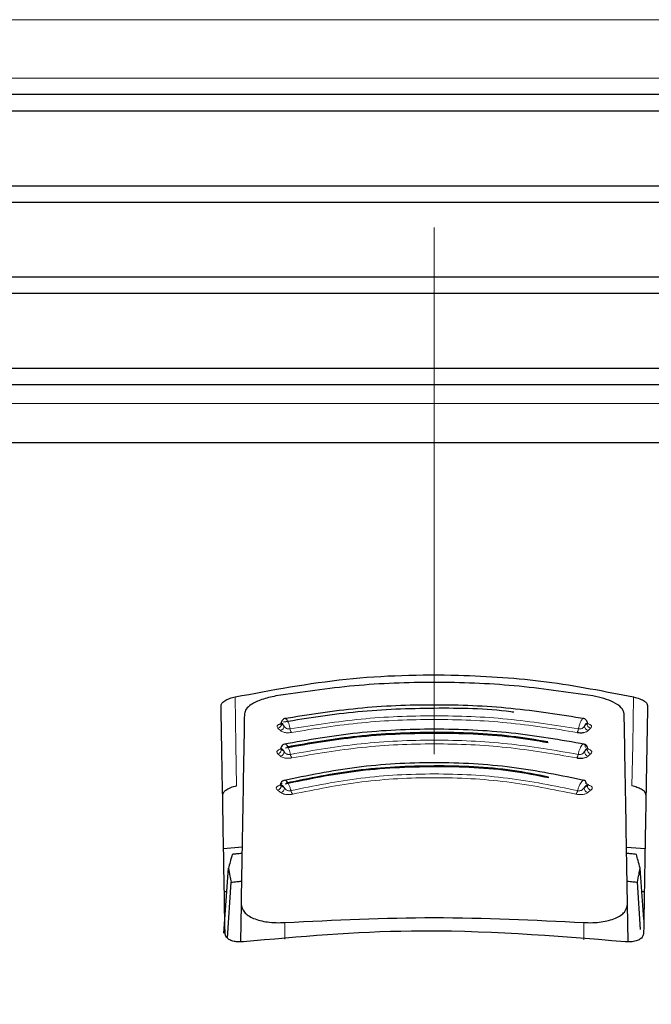
# Model space of a CAD drawing. Units: millimetres. Extents: x 0 to 210, y 0 to 297.
# Drawn here: x 80 to 81, y 213 to 215 of the extents above; entities that cross this region are included whole.
import ezdxf

# ---------------------------------------------------------------- set-up
doc = ezdxf.new("R2010")
doc.units = ezdxf.units.MM
doc.linetypes.add('SLD-Durchgehend', pattern=[0])
doc.linetypes.add('SLD-Punktstrich', pattern=[19.05, 15.24, -1.27, 1.27, -1.27])

msp = doc.modelspace()

# ---------------------------------------------------------------- linework, layer by layer
at = {"color": 7, "linetype": 'SLD-Punktstrich', "lineweight": 18}
msp.add_line((80.86139, 249.93415), (80.86139, 212.45466), dxfattribs=at)
at = {"color": 8, "linetype": 'SLD-Durchgehend', "lineweight": 18}
for p, q in [((78.48785, 214.87538), (83.23493, 214.87538)), ((80.86139, 214.73438), (78.36321, 214.73438)), ((83.35957, 214.73438), (80.86139, 214.73438)), ((78.36376, 213.94943), (83.35902, 213.94943)), ((80.50058, 212.69794), (80.50056, 212.65772)), ((81.22222, 212.65637), (81.2222, 212.69794))]:
    msp.add_line(p, q, dxfattribs=at)
at = {"color": 7, "linetype": 'SLD-Durchgehend', "lineweight": 25}
for p, q in [((83.36139, 214.69466), (78.36139, 214.69466)), ((80.86139, 214.65466), (78.33639, 214.65466)), ((83.38639, 214.65466), (80.86139, 214.65466)), ((78.33639, 214.47466), (83.38639, 214.47466)), ((83.36139, 214.43466), (78.36139, 214.43466)), ((83.36139, 214.25466), (78.36139, 214.25466)), ((80.86139, 214.21466), (78.33639, 214.21466)), ((83.38639, 214.21466), (80.86139, 214.21466)), ((78.33639, 214.03466), (83.38639, 214.03466)), ((83.36139, 213.99466), (78.36139, 213.99466)), ((83.25916, 213.85466), (78.46362, 213.85466)), ((80.35282, 212.87658), (80.39749, 212.88025)), ((81.32531, 212.87943), (81.36996, 212.87658)), ((80.35348, 212.67232), (80.36459, 212.82886)), ((81.36697, 212.70521), (81.35819, 212.82886)), ((80.3623, 212.66048), (80.37082, 212.79507)), ((81.3592, 212.68073), (81.35196, 212.79507)), ((80.36056, 212.77216), (80.35465, 212.77216)), ((81.36814, 212.77216), (81.36222, 212.77216)), ((80.39508, 212.74213), (80.39349, 212.65113)), ((81.32929, 212.65123), (81.32771, 212.74213)), ((80.35639, 212.67206), (80.35639, 212.67216)), ((81.36639, 212.67216), (81.36639, 212.67206))]:
    msp.add_line(p, q, dxfattribs=at)
at = {"color": 8, "linetype": 'SLD-Durchgehend', "lineweight": 18, "flags": 128}
for points in [[(80.38052, 213.242), (80.38258, 213.12662), (80.38435, 213.02731)], [(81.34227, 213.242), (81.3402, 213.12662), (81.33843, 213.02731)]]:
    msp.add_lwpolyline(points, dxfattribs=at)
at = {"color": 8, "linetype": 'SLD-Durchgehend', "lineweight": 18}
for centre, radius, start, end in [((80.48202, 213.17739), 0.01078, 281.06625, 2.74686), ((80.48779, 213.17164), 0.01079, 281.02108, 2.70025), ((80.5327, 213.16746), 0.01943, 187.32786, 214.53015), ((81.19008, 213.16746), 0.01943, 325.47009, 352.67277), ((81.23499, 213.17164), 0.01079, 177.2997, 258.97906), ((81.24076, 213.17739), 0.01078, 177.25333, 258.93386), ((80.48158, 213.11576), 0.01093, 282.32493, 2.76758), ((81.2412, 213.11576), 0.01093, 177.23267, 257.67517), ((80.48795, 213.10993), 0.01093, 282.27712, 2.7151), ((80.53238, 213.10595), 0.01842, 188.03175, 217.15704), ((81.1904, 213.10595), 0.01842, 322.84329, 351.96889), ((81.23483, 213.10993), 0.01093, 177.28493, 257.723), ((80.48067, 213.02802), 0.01124, 285.11139, 2.95825), ((80.48825, 213.0222), 0.01125, 285.05878, 2.89365), ((81.23453, 213.0222), 0.01125, 177.1063, 254.94118), ((81.24211, 213.02802), 0.01124, 177.04194, 254.88854), ((80.53201, 213.01877), 0.01668, 189.53115, 222.56923), ((81.19077, 213.01877), 0.01668, 317.43103, 350.46941)]:
    msp.add_arc(centre, radius, start, end, dxfattribs=at)
at = {"color": 7, "linetype": 'SLD-Durchgehend', "lineweight": 25}
for points, knots in [([(80.38052, 213.242), (80.46897, 213.25864), (80.64344, 213.29145), (80.90088, 213.29855), (81.1358, 213.28243), (81.2728, 213.2556), (81.34227, 213.242)], [0, 0, 0, 0, 0.2832752, 0.558691, 0.7762607, 1, 1, 1, 1]), ([(81.24372, 213.24427), (81.18095, 213.25357), (81.05565, 213.27213), (80.86139, 213.27932), (80.66713, 213.27213), (80.54183, 213.25357), (80.47906, 213.24427)], [0, 0, 0, 0, 0.25047295, 0.49999889, 0.74952499, 1, 1, 1, 1]), ([(80.34681, 213.22098), (80.34738, 213.22324), (80.34851, 213.22772), (80.35713, 213.23387), (80.36806, 213.23877), (80.37642, 213.24094), (80.38052, 213.242)], [0, 0, 0, 0, 0.28954892, 0.57508288, 0.79166814, 1, 1, 1, 1]), ([(80.47906, 213.24427), (80.46716, 213.24164), (80.44335, 213.23638), (80.41981, 213.22463), (80.40576, 213.2127), (80.40399, 213.20527), (80.40309, 213.20149)], [0, 0, 0, 0, 0.276928, 0.5538086, 0.773326, 1, 1, 1, 1]), ([(81.31969, 213.2015), (81.31825, 213.20634), (81.31542, 213.21586), (81.29614, 213.22854), (81.27177, 213.23838), (81.25308, 213.2423), (81.24372, 213.24427)], [0, 0, 0, 0, 0.2889087, 0.5679524, 0.7837412, 1, 1, 1, 1]), ([(81.34227, 213.242), (81.34746, 213.2406), (81.35811, 213.23773), (81.36864, 213.23202), (81.37493, 213.22626), (81.37562, 213.22275), (81.37597, 213.22098)], [0, 0, 0, 0, 0.2661408, 0.5458296, 0.7719582, 1, 1, 1, 1]), ([(80.35639, 212.67216), (80.35463, 212.77295), (80.35111, 212.97492), (80.34824, 213.13886), (80.34681, 213.22098)], [0, 0, 0, 0, 0.4990571, 1, 1, 1, 1]), ([(81.05316, 213.20493), (81.05075, 213.20527), (80.98851, 213.21397), (80.86105, 213.21588), (80.67578, 213.20965), (80.55686, 213.19065), (80.49743, 213.18115)], [0, 0, 0, 0, 0.01328941, 0.34226309, 0.67122858, 1, 1, 1, 1]), ([(81.22495, 213.18907), (81.16563, 213.19855), (81.04695, 213.2175), (80.8614, 213.225), (80.67584, 213.2175), (80.55716, 213.19855), (80.49783, 213.18907)], [0, 0, 0, 0, 0.24994686, 0.49999122, 0.75002941, 1, 1, 1, 1]), ([(81.37597, 213.22098), (81.37516, 213.17458), (81.37356, 213.08292), (81.37044, 212.90441), (81.36793, 212.7601), (81.36639, 212.67216)], [0, 0, 0, 0, 0.2859451, 0.5648642, 1, 1, 1, 1]), ([(80.40309, 213.20149), (80.40185, 213.13014), (80.39939, 212.98932), (80.3965, 212.82379), (80.39508, 212.74213)], [0, 0, 0, 0, 0.506727, 1, 1, 1, 1]), ([(80.50246, 213.18981), (80.50098, 213.18967), (80.49808, 213.18939), (80.49465, 213.1863), (80.4925, 213.18282), (80.49185, 213.18007), (80.49165, 213.17923)], [0, 0, 0, 0, 0.3023857, 0.5964804, 0.8760911, 1, 1, 1, 1]), ([(81.23117, 213.17909), (81.23096, 213.17999), (81.23029, 213.18279), (81.22813, 213.1863), (81.2247, 213.18939), (81.2218, 213.18967), (81.22033, 213.18981)], [0, 0, 0, 0, 0.1297876, 0.4074366, 0.699567, 1, 1, 1, 1]), ([(81.32771, 212.74213), (81.32628, 212.82379), (81.32339, 212.98933), (81.32093, 213.13014), (81.31969, 213.2015)], [0, 0, 0, 0, 0.4932883, 1, 1, 1, 1]), ([(80.49108, 213.1787), (80.49088, 213.17804), (80.49048, 213.17674), (80.49021, 213.17638), (80.49074, 213.17655), (80.49085, 213.17658)], [0, 0, 0, 0, 0.4410838, 0.8809727, 1, 1, 1, 1]), ([(80.49146, 213.17911), (80.49144, 213.1791), (80.49079, 213.1787), (80.49112, 213.17825), (80.4922, 213.17803), (80.49279, 213.17791)], [0, 0, 0, 0, 0.0181442, 0.4606413, 1, 1, 1, 1]), ([(81.22537, 213.12749), (81.16626, 213.13784), (81.04801, 213.15854), (80.8614, 213.16681), (80.67478, 213.15854), (80.55653, 213.13784), (80.49741, 213.12749)], [0, 0, 0, 0, 0.2499341, 0.4999913, 0.7500396, 1, 1, 1, 1]), ([(81.23225, 213.17664), (81.23228, 213.1767), (81.23236, 213.17683), (81.23194, 213.17801), (81.2317, 213.1787)], [0, 0, 0, 0, 0.4098292, 1, 1, 1, 1]), ([(81.13609, 213.13127), (81.10698, 213.13612), (81.01795, 213.15096), (80.86125, 213.15629), (80.67599, 213.14872), (80.5593, 213.1284), (80.50238, 213.11849)], [0, 0, 0, 0, 0.1413202, 0.4321691, 0.723019, 1, 1, 1, 1]), ([(81.1356, 213.13349), (81.10622, 213.13838), (81.01735, 213.15317), (80.86126, 213.1585), (80.67741, 213.151), (80.56165, 213.13089), (80.50523, 213.1211)], [0, 0, 0, 0, 0.143375, 0.4337159, 0.7240464, 1, 1, 1, 1]), ([(81.20609, 213.15645), (81.20744, 213.15624), (81.21012, 213.15581), (81.21425, 213.1556), (81.21819, 213.15567), (81.22053, 213.15596), (81.22169, 213.15611)], [0, 0, 0, 0, 0.2579929, 0.5108279, 0.7582974, 1, 1, 1, 1]), ([(80.49081, 213.11764), (80.49077, 213.11761), (80.49015, 213.11717), (80.49061, 213.11666), (80.49183, 213.11642), (80.4925, 213.11629)], [0, 0, 0, 0, 0.0325538, 0.4685422, 1, 1, 1, 1]), ([(80.49048, 213.11724), (80.49034, 213.1168), (80.49013, 213.11611), (80.49037, 213.11597), (80.49046, 213.11592)], [0, 0, 0, 0, 0.6449285, 1, 1, 1, 1]), ([(80.50206, 213.12831), (80.50056, 213.12815), (80.49759, 213.12785), (80.49409, 213.12479), (80.49187, 213.12135), (80.49119, 213.11862), (80.49098, 213.11777)], [0, 0, 0, 0, 0.30098625, 0.59409266, 0.87334451, 1, 1, 1, 1]), ([(81.23184, 213.11762), (81.23162, 213.11853), (81.23093, 213.12131), (81.22869, 213.1248), (81.22519, 213.12785), (81.22223, 213.12815), (81.22072, 213.12831)], [0, 0, 0, 0, 0.1331695, 0.4102535, 0.7011823, 1, 1, 1, 1]), ([(81.23232, 213.11592), (81.23241, 213.11597), (81.23265, 213.11611), (81.23244, 213.1168), (81.2323, 213.11725)], [0, 0, 0, 0, 0.3557273, 1, 1, 1, 1]), ([(81.20508, 213.09482), (81.20642, 213.09459), (81.20908, 213.09413), (81.21321, 213.09387), (81.21718, 213.0939), (81.21956, 213.09417), (81.22074, 213.09431)], [0, 0, 0, 0, 0.25800002, 0.51083772, 0.75830465, 1, 1, 1, 1]), ([(81.22626, 213.03991), (81.1677, 213.05206), (81.05054, 213.07639), (80.8614, 213.08635), (80.67225, 213.07639), (80.55508, 213.05207), (80.49652, 213.03991)], [0, 0, 0, 0, 0.24990279, 0.49999371, 0.75006754, 1, 1, 1, 1]), ([(81.13781, 213.04667), (81.1091, 213.05234), (81.02065, 213.06979), (80.86118, 213.07624), (80.67311, 213.06713), (80.55734, 213.04325), (80.50109, 213.03165)], [0, 0, 0, 0, 0.1403455, 0.4322314, 0.7241274, 1, 1, 1, 1]), ([(81.13719, 213.0487), (81.10816, 213.05442), (81.0199, 213.07182), (80.8612, 213.07828), (80.67458, 213.06923), (80.55966, 213.04557), (80.50376, 213.03407)], [0, 0, 0, 0, 0.1426204, 0.4335551, 0.72447, 1, 1, 1, 1]), ([(81.22827, 213.03241), (81.22792, 213.03415), (81.2272, 213.03763), (81.22504, 213.04062), (81.22311, 213.04082), (81.22215, 213.04091)], [0, 0, 0, 0, 0.3331804, 0.6665141, 1, 1, 1, 1]), ([(80.38435, 213.02731), (80.37915, 213.02588), (80.36847, 213.02293), (80.35792, 213.01709), (80.35161, 213.0112), (80.35091, 213.0076), (80.35057, 213.0058)], [0, 0, 0, 0, 0.265739, 0.5454448, 0.7717874, 1, 1, 1, 1]), ([(80.48918, 213.02984), (80.48906, 213.02945), (80.48886, 213.02883), (80.48906, 213.0287), (80.48913, 213.02865)], [0, 0, 0, 0, 0.6292306, 1, 1, 1, 1]), ([(80.49451, 213.03241), (80.49382, 213.03223), (80.49244, 213.03186), (80.49084, 213.03119), (80.48971, 213.03053), (80.48892, 213.02967), (80.4895, 213.02897), (80.49105, 213.02873), (80.49189, 213.0286)], [0, 0, 0, 0, 0.1066577, 0.2144753, 0.3248786, 0.4396927, 0.6921836, 1, 1, 1, 1]), ([(80.50119, 213.04088), (80.49963, 213.04069), (80.49655, 213.04032), (80.49289, 213.0373), (80.49052, 213.03384), (80.48979, 213.0311), (80.48955, 213.03018)], [0, 0, 0, 0, 0.2961591, 0.5853297, 0.8620387, 1, 1, 1, 1]), ([(81.23365, 213.02865), (81.23372, 213.0287), (81.23392, 213.02883), (81.23372, 213.02945), (81.2336, 213.02984)], [0, 0, 0, 0, 0.3711958, 1, 1, 1, 1]), ([(81.37221, 213.0058), (81.37164, 213.00811), (81.37051, 213.01269), (81.36186, 213.01898), (81.35091, 213.024), (81.34253, 213.02622), (81.33843, 213.02731)], [0, 0, 0, 0, 0.2898363, 0.5755816, 0.7920768, 1, 1, 1, 1]), ([(80.37375, 212.86226), (80.37204, 212.85605), (80.36899, 212.84498), (80.36593, 212.83378), (80.36459, 212.82886)], [0, 0, 0, 0, 0.5606502, 1, 1, 1, 1]), ([(80.39721, 212.86449), (80.39283, 212.86408), (80.38501, 212.86335), (80.37719, 212.86259), (80.37375, 212.86226)], [0, 0, 0, 0, 0.5599977, 1, 1, 1, 1]), ([(81.34904, 212.86226), (81.34466, 212.86268), (81.33684, 212.86344), (81.32901, 212.86417), (81.32557, 212.86449)], [0, 0, 0, 0, 0.5600022, 1, 1, 1, 1]), ([(81.35819, 212.82886), (81.35648, 212.83512), (81.35343, 212.84631), (81.35038, 212.85738), (81.34904, 212.86226)], [0, 0, 0, 0, 0.5593474, 1, 1, 1, 1]), ([(80.36459, 212.82886), (80.36576, 212.82258), (80.36784, 212.81138), (80.36991, 212.80005), (80.37082, 212.79507)], [0, 0, 0, 0, 0.5606629, 1, 1, 1, 1]), ([(81.35196, 212.79507), (81.35312, 212.80141), (81.35519, 212.81273), (81.35727, 212.82393), (81.35819, 212.82886)], [0, 0, 0, 0, 0.5593342, 1, 1, 1, 1]), ([(80.37082, 212.79507), (80.37553, 212.79556), (80.38393, 212.79643), (80.39234, 212.79727), (80.39604, 212.79764)], [0, 0, 0, 0, 0.5600075, 1, 1, 1, 1]), ([(81.32674, 212.79764), (81.33145, 212.79717), (81.33986, 212.79633), (81.34826, 212.79546), (81.35196, 212.79507)], [0, 0, 0, 0, 0.5599924, 1, 1, 1, 1]), ([(80.39508, 212.74213), (80.39652, 212.7354), (80.3993, 212.72242), (80.41937, 212.70945), (80.4405, 212.70239), (80.45899, 212.69886), (80.47921, 212.69713), (80.49347, 212.69767), (80.50058, 212.69794)], [0, 0, 0, 0, 0.265498, 0.5127129, 0.637263, 0.7563274, 0.8784821, 1, 1, 1, 1]), ([(81.2222, 212.69794), (81.2294, 212.69767), (81.24383, 212.69712), (81.26427, 212.69892), (81.28291, 212.70255), (81.30397, 212.70973), (81.32363, 212.72269), (81.32632, 212.73553), (81.32771, 212.74213)], [0, 0, 0, 0, 0.1229791, 0.2466548, 0.367016, 0.4931035, 0.7396771, 1, 1, 1, 1]), ([(80.50058, 212.69794), (80.62085, 212.70384), (80.86139, 212.71563), (81.10193, 212.70384), (81.2222, 212.69794)], [0, 0, 0, 0, 0.5, 1, 1, 1, 1]), ([(80.4009, 212.65141), (80.39697, 212.65114), (80.38894, 212.65058), (80.37739, 212.65217), (80.3666, 212.65598), (80.35801, 212.66273), (80.35696, 212.6688), (80.35639, 212.67206)], [0, 0, 0, 0, 0.1511568, 0.3082727, 0.4829644, 0.7220107, 1, 1, 1, 1]), ([(81.32188, 212.65141), (81.1499, 212.66539), (80.84273, 212.69035), (80.53592, 212.66331), (80.4009, 212.65141)], [0, 0, 0, 0, 0.55990726, 1, 1, 1, 1]), ([(81.36639, 212.67206), (81.36598, 212.66926), (81.3652, 212.66397), (81.3585, 212.65752), (81.34874, 212.65299), (81.3361, 212.65054), (81.32653, 212.65113), (81.32188, 212.65141)], [0, 0, 0, 0, 0.23887709, 0.44986478, 0.63313032, 0.8220621, 1, 1, 1, 1])]:
    msp.add_open_spline(points, degree=3, knots=knots, dxfattribs=at)
at = {"color": 8, "linetype": 'SLD-Durchgehend', "lineweight": 18}
for points, knots in [([(80.51343, 213.16499), (80.51299, 213.16704), (80.51202, 213.17152), (80.50998, 213.17809), (80.50744, 213.1841), (80.50469, 213.18829), (80.50237, 213.19022), (80.50126, 213.18969), (80.50086, 213.18949)], [0, 0, 0, 0, 0.144811, 0.3157808, 0.5038918, 0.6983445, 0.8923669, 1, 1, 1, 1]), ([(80.51343, 213.16499), (80.57027, 213.1739), (80.6839, 213.19172), (80.8614, 213.19876), (81.03889, 213.19172), (81.15252, 213.1739), (81.20935, 213.16499)], [0, 0, 0, 0, 0.2500764, 0.5000082, 0.7499464, 1, 1, 1, 1]), ([(80.51669, 213.15645), (80.57298, 213.16527), (80.68555, 213.1829), (80.86139, 213.18987), (81.03723, 213.1829), (81.1498, 213.16527), (81.20609, 213.15645)], [0, 0, 0, 0, 0.2500153, 0.5000017, 0.7499856, 1, 1, 1, 1]), ([(81.22062, 213.18969), (81.21994, 213.1894), (81.21847, 213.18877), (81.21595, 213.18514), (81.21339, 213.17968), (81.21106, 213.17276), (81.20992, 213.16758), (81.20935, 213.16499)], [0, 0, 0, 0, 0.1762508, 0.3822007, 0.5881429, 0.7940757, 1, 1, 1, 1]), ([(80.495, 213.17849), (80.49371, 213.17821), (80.49113, 213.17766), (80.48788, 213.17651), (80.48528, 213.17521), (80.48327, 213.1737), (80.48204, 213.172), (80.48173, 213.16956), (80.48315, 213.16791), (80.48409, 213.16681)], [0, 0, 0, 0, 0.1155201, 0.2290325, 0.3404497, 0.4495738, 0.5845895, 0.722968, 1, 1, 1, 1]), ([(80.48409, 213.16681), (80.48517, 213.16574), (80.48709, 213.16382), (80.48901, 213.1619), (80.48986, 213.16105)], [0, 0, 0, 0, 0.5600009, 1, 1, 1, 1]), ([(80.48986, 213.16105), (80.4909, 213.16013), (80.49276, 213.15848), (80.4973, 213.15677), (80.50188, 213.15592), (80.50635, 213.1556), (80.51128, 213.15565), (80.51476, 213.15617), (80.51669, 213.15645)], [0, 0, 0, 0, 0.2438616, 0.4382764, 0.5899942, 0.703984, 0.8359813, 1, 1, 1, 1]), ([(80.49857, 213.17215), (80.49801, 213.17337), (80.49687, 213.17583), (80.49476, 213.17844), (80.49354, 213.17811), (80.49279, 213.17791)], [0, 0, 0, 0, 0.2789659, 0.5627967, 1, 1, 1, 1]), ([(80.49279, 213.17791), (80.49387, 213.17683), (80.4958, 213.17492), (80.49772, 213.17299), (80.49857, 213.17215)], [0, 0, 0, 0, 0.5599994, 1, 1, 1, 1]), ([(80.49857, 213.17215), (80.49934, 213.17087), (80.50059, 213.16877), (80.5033, 213.16644), (80.50582, 213.16536), (80.50815, 213.16484), (80.51068, 213.16464), (80.51246, 213.16486), (80.51343, 213.16499)], [0, 0, 0, 0, 0.3133236, 0.5133366, 0.6527985, 0.7521539, 0.8637966, 1, 1, 1, 1]), ([(81.20935, 213.16499), (81.21011, 213.16488), (81.21162, 213.16467), (81.21401, 213.16477), (81.2163, 213.16517), (81.21918, 213.16622), (81.2221, 213.1686), (81.22346, 213.17089), (81.22421, 213.17215)], [0, 0, 0, 0, 0.1065342, 0.2143418, 0.3248127, 0.4397411, 0.6924579, 1, 1, 1, 1]), ([(81.22169, 213.15611), (81.22302, 213.15636), (81.2257, 213.15686), (81.22991, 213.15845), (81.23172, 213.16001), (81.23292, 213.16105)], [0, 0, 0, 0, 0.2458744, 0.496723, 1, 1, 1, 1]), ([(81.22999, 213.17791), (81.22955, 213.17811), (81.22865, 213.17853), (81.22663, 213.17707), (81.22513, 213.17401), (81.22421, 213.17215)], [0, 0, 0, 0, 0.27111106, 0.55529765, 1, 1, 1, 1]), ([(81.22421, 213.17215), (81.22529, 213.17323), (81.22722, 213.17515), (81.22914, 213.17706), (81.22999, 213.17791)], [0, 0, 0, 0, 0.5599996, 1, 1, 1, 1]), ([(81.22999, 213.17791), (81.2306, 213.17803), (81.2316, 213.17823), (81.23192, 213.17866), (81.23137, 213.17904), (81.23125, 213.17912)], [0, 0, 0, 0, 0.5488195, 0.8981286, 1, 1, 1, 1]), ([(81.23869, 213.16681), (81.23953, 213.16777), (81.24105, 213.16949), (81.24079, 213.1721), (81.23907, 213.17415), (81.23647, 213.17577), (81.23406, 213.17692), (81.23213, 213.17738), (81.23164, 213.1775)], [0, 0, 0, 0, 0.2765673, 0.4967026, 0.6684699, 0.7982021, 0.9491686, 1, 1, 1, 1]), ([(81.23292, 213.16105), (81.234, 213.16213), (81.23592, 213.16405), (81.23784, 213.16597), (81.23869, 213.16681)], [0, 0, 0, 0, 0.5600008, 1, 1, 1, 1]), ([(80.51414, 213.10338), (80.57061, 213.11308), (80.68349, 213.13248), (80.8614, 213.14022), (81.0393, 213.13248), (81.15218, 213.11308), (81.20864, 213.10338)], [0, 0, 0, 0, 0.2500974, 0.500008, 0.7499276, 1, 1, 1, 1]), ([(80.49377, 213.11719), (80.49249, 213.11689), (80.48995, 213.1163), (80.48678, 213.11508), (80.48429, 213.11372), (80.48242, 213.11214), (80.48135, 213.11039), (80.48127, 213.10789), (80.48286, 213.10621), (80.48392, 213.10509)], [0, 0, 0, 0, 0.1155239, 0.229047, 0.3404811, 0.449628, 0.5846341, 0.7230167, 1, 1, 1, 1]), ([(80.49887, 213.11045), (80.49825, 213.11167), (80.49701, 213.11414), (80.49469, 213.11677), (80.49332, 213.11647), (80.4925, 213.11629)], [0, 0, 0, 0, 0.2789674, 0.56279797, 1, 1, 1, 1]), ([(80.4925, 213.11629), (80.49369, 213.1152), (80.49581, 213.11326), (80.49793, 213.11131), (80.49887, 213.11045)], [0, 0, 0, 0, 0.55999935, 1, 1, 1, 1]), ([(80.51414, 213.10338), (80.51367, 213.10543), (80.51264, 213.1099), (80.51041, 213.11647), (80.50764, 213.12249), (80.50462, 213.12675), (80.50185, 213.12878), (80.50042, 213.12814), (80.4998, 213.12786)], [0, 0, 0, 0, 0.1385311, 0.3020887, 0.4820463, 0.6680715, 0.8536851, 1, 1, 1, 1]), ([(80.5177, 213.09482), (80.57357, 213.10441), (80.68529, 213.12359), (80.86139, 213.13125), (81.03749, 213.12359), (81.14921, 213.10441), (81.20508, 213.09482)], [0, 0, 0, 0, 0.25002127, 0.50000169, 0.74997997, 1, 1, 1, 1]), ([(81.2263, 213.11977), (81.22603, 213.12154), (81.22549, 213.12506), (81.22372, 213.12797), (81.22141, 213.12877), (81.21869, 213.12725), (81.21581, 213.12358), (81.21301, 213.11805), (81.21047, 213.11114), (81.20925, 213.10597), (81.20864, 213.10338)], [0, 0, 0, 0, 0.124892, 0.2498416, 0.3748485, 0.499881, 0.6249183, 0.749951, 0.874978, 1, 1, 1, 1]), ([(81.23028, 213.11629), (81.2298, 213.11649), (81.2288, 213.11689), (81.22656, 213.11539), (81.22492, 213.11232), (81.22391, 213.11045)], [0, 0, 0, 0, 0.27110798, 0.55529467, 1, 1, 1, 1]), ([(81.22391, 213.11045), (81.2251, 213.11154), (81.22723, 213.11349), (81.22935, 213.11544), (81.23028, 213.11629)], [0, 0, 0, 0, 0.5599996, 1, 1, 1, 1]), ([(81.23886, 213.10509), (81.24004, 213.10636), (81.24207, 213.10856), (81.24093, 213.11163), (81.23863, 213.11363), (81.23613, 213.11502), (81.23292, 213.11627), (81.23033, 213.11688), (81.22902, 213.11719)], [0, 0, 0, 0, 0.31413584, 0.54124415, 0.65174668, 0.76513733, 0.8812596, 1, 1, 1, 1]), ([(81.23028, 213.11629), (81.23097, 213.11643), (81.23209, 213.11665), (81.23255, 213.11713), (81.23204, 213.11755), (81.23191, 213.11765)], [0, 0, 0, 0, 0.5407376, 0.8848539, 1, 1, 1, 1]), ([(80.48392, 213.10509), (80.4851, 213.104), (80.48722, 213.10206), (80.48934, 213.10011), (80.49027, 213.09925)], [0, 0, 0, 0, 0.5600009, 1, 1, 1, 1]), ([(80.49027, 213.09925), (80.49141, 213.09832), (80.49345, 213.09664), (80.49818, 213.09494), (80.50286, 213.09412), (80.50739, 213.09384), (80.51234, 213.09395), (80.51579, 213.09451), (80.5177, 213.09482)], [0, 0, 0, 0, 0.24393106, 0.43842055, 0.59019064, 0.70416398, 0.83608879, 1, 1, 1, 1]), ([(80.49887, 213.11045), (80.49971, 213.10916), (80.50108, 213.10705), (80.50392, 213.10473), (80.50651, 213.10366), (80.50888, 213.10317), (80.51142, 213.10299), (80.51318, 213.10324), (80.51414, 213.10338)], [0, 0, 0, 0, 0.3133973, 0.5134842, 0.652991, 0.752328, 0.863902, 1, 1, 1, 1]), ([(81.20864, 213.10338), (81.20939, 213.10326), (81.21089, 213.10303), (81.21328, 213.1031), (81.2156, 213.10348), (81.21855, 213.1045), (81.2216, 213.10689), (81.22309, 213.10919), (81.22391, 213.11045)], [0, 0, 0, 0, 0.1065253, 0.2143293, 0.3248015, 0.439735, 0.6924661, 1, 1, 1, 1]), ([(81.22074, 213.09431), (81.2221, 213.09455), (81.22484, 213.09503), (81.22922, 213.09662), (81.23119, 213.0982), (81.23251, 213.09925)], [0, 0, 0, 0, 0.2459444, 0.4967697, 1, 1, 1, 1]), ([(81.23251, 213.09925), (81.23369, 213.10034), (81.23581, 213.10229), (81.23793, 213.10423), (81.23886, 213.10509)], [0, 0, 0, 0, 0.56000085, 1, 1, 1, 1]), ([(80.51556, 213.016), (80.51502, 213.01804), (80.51385, 213.02249), (80.51127, 213.02903), (80.50803, 213.035), (80.50441, 213.03936), (80.50099, 213.04111), (80.49875, 213.04125), (80.49797, 213.04021), (80.49794, 213.04016)], [0, 0, 0, 0, 0.13256206, 0.28907677, 0.46128918, 0.6393093, 0.81693587, 0.99231164, 1, 1, 1, 1]), ([(80.51556, 213.016), (80.57116, 213.02734), (80.68231, 213.04999), (80.8614, 213.05924), (81.04048, 213.04998), (81.15162, 213.02734), (81.20722, 213.016)], [0, 0, 0, 0, 0.2501511, 0.5000054, 0.7498769, 1, 1, 1, 1]), ([(80.51972, 213.00748), (80.57463, 213.01866), (80.68444, 213.04102), (80.8614, 213.05016), (81.03836, 213.04102), (81.14815, 213.01866), (81.20306, 213.00748)], [0, 0, 0, 0, 0.25004597, 0.50002301, 0.74997315, 1, 1, 1, 1]), ([(81.22215, 213.04091), (81.2211, 213.04057), (81.21899, 213.03987), (81.21554, 213.03608), (81.21226, 213.03061), (81.20931, 213.02372), (81.20792, 213.01858), (81.20722, 213.016)], [0, 0, 0, 0, 0.2000033, 0.40001423, 0.60001782, 0.80001283, 1, 1, 1, 1]), ([(80.49119, 213.02987), (80.48995, 213.02953), (80.4875, 213.02886), (80.48453, 213.02752), (80.48228, 213.02606), (80.48069, 213.02439), (80.47995, 213.02255), (80.48037, 213.01998), (80.48231, 213.01829), (80.4836, 213.01717)], [0, 0, 0, 0, 0.1155301, 0.2290747, 0.3405442, 0.449739, 0.5847255, 0.7231157, 1, 1, 1, 1]), ([(80.4836, 213.01717), (80.48501, 213.01608), (80.48754, 213.01414), (80.49006, 213.01219), (80.49117, 213.01134)], [0, 0, 0, 0, 0.5600009, 1, 1, 1, 1]), ([(80.49948, 213.02276), (80.49876, 213.02398), (80.49731, 213.02644), (80.49454, 213.02907), (80.49289, 213.02878), (80.49189, 213.0286)], [0, 0, 0, 0, 0.27897027, 0.5628004, 1, 1, 1, 1]), ([(80.49189, 213.0286), (80.49331, 213.02751), (80.49584, 213.02557), (80.49837, 213.02362), (80.49948, 213.02276)], [0, 0, 0, 0, 0.5599994, 1, 1, 1, 1]), ([(80.49948, 213.02276), (80.50047, 213.02148), (80.50209, 213.01938), (80.50519, 213.0171), (80.50791, 213.01609), (80.51034, 213.01565), (80.5129, 213.01554), (80.51462, 213.01584), (80.51556, 213.016)], [0, 0, 0, 0, 0.3135453, 0.5137808, 0.6533776, 0.7526775, 0.8641136, 1, 1, 1, 1]), ([(81.20722, 213.016), (81.20795, 213.01587), (81.20942, 213.01559), (81.21182, 213.01559), (81.21418, 213.01592), (81.21726, 213.01688), (81.22058, 213.01922), (81.22233, 213.02151), (81.2233, 213.02276)], [0, 0, 0, 0, 0.1065072, 0.2143039, 0.3247785, 0.439722, 0.6924817, 1, 1, 1, 1]), ([(81.23089, 213.0286), (81.2303, 213.02879), (81.22908, 213.02918), (81.22641, 213.02769), (81.22448, 213.02463), (81.2233, 213.02276)], [0, 0, 0, 0, 0.27110266, 0.55528943, 1, 1, 1, 1]), ([(81.2233, 213.02276), (81.22471, 213.02386), (81.22724, 213.0258), (81.22978, 213.02775), (81.23089, 213.0286)], [0, 0, 0, 0, 0.5599996, 1, 1, 1, 1]), ([(81.23089, 213.0286), (81.23175, 213.02874), (81.23316, 213.02896), (81.23381, 213.02959), (81.23332, 213.03032), (81.2323, 213.03101), (81.23074, 213.03173), (81.22915, 213.03217), (81.22827, 213.03241)], [0, 0, 0, 0, 0.3129941, 0.512122, 0.6508976, 0.750289, 0.8626002, 1, 1, 1, 1]), ([(81.23161, 213.01134), (81.23302, 213.01243), (81.23555, 213.01437), (81.23807, 213.01632), (81.23918, 213.01717)], [0, 0, 0, 0, 0.56000086, 1, 1, 1, 1]), ([(81.23918, 213.01717), (81.24033, 213.01815), (81.24239, 213.01991), (81.24292, 213.02267), (81.24177, 213.02488), (81.23964, 213.0267), (81.23709, 213.02817), (81.23473, 213.02888), (81.23375, 213.02917)], [0, 0, 0, 0, 0.2619664, 0.4704394, 0.6330801, 0.7559266, 0.8989141, 1, 1, 1, 1]), ([(80.49117, 213.01134), (80.4925, 213.01041), (80.4949, 213.00873), (80.50001, 213.0071), (80.5049, 213.00638), (80.50952, 213.00621), (80.51449, 213.00645), (80.51786, 213.00712), (80.51972, 213.00748)], [0, 0, 0, 0, 0.2440696, 0.4387084, 0.5905836, 0.7045244, 0.8363043, 1, 1, 1, 1]), ([(81.20306, 213.00748), (81.20437, 213.00721), (81.20696, 213.00667), (81.21109, 213.00629), (81.21508, 213.00624), (81.21912, 213.00653), (81.22303, 213.00722), (81.22779, 213.00871), (81.23008, 213.01028), (81.23161, 213.01134)], [0, 0, 0, 0, 0.1163905, 0.2304489, 0.3420802, 0.4511043, 0.5861791, 0.7238306, 1, 1, 1, 1])]:
    msp.add_open_spline(points, degree=3, knots=knots, dxfattribs=at)

doc.saveas('drawing.dxf')
